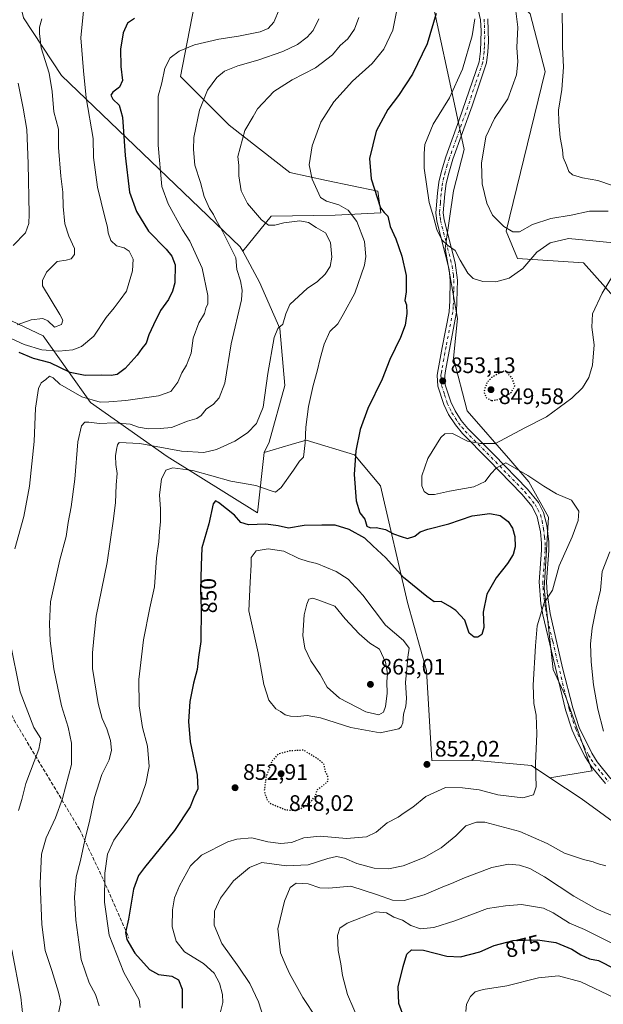
# Model space of a CAD drawing. Units: metres. Extents: x 590029 to 593458, y 4756780 to 4759143.
# Drawn here: x 592030 to 592291, y 4757578 to 4758019 of the extents above; entities that cross this region are included whole.
import ezdxf
from ezdxf.enums import TextEntityAlignment as Align

# ---------------------------------------------------------------- set-up
doc = ezdxf.new("R2010")
doc.units = ezdxf.units.M
doc.header["$MEASUREMENT"] = 0
for name, pattern in [('DGN Style 3', [2.307223, 1.648017, -0.659207]), ('DGN Style 4', [2.638475, 1.318413, -0.659207, 0.001648, -0.659207]), ('DGN Style 5', [1.153612, 0.494405, -0.659207])]:
    doc.linetypes.add(name, pattern=pattern)
for name, color, linetype, lineweight in [('Arbolado forestal CxS', 92, 'Continuous', 0), ('Curva de nivel maestra', 30, 'Continuous', 30), ('Curva de nivel maestra depresión', 30, 'DGN Style 5', 30), ('Curva de nivel normal', 30, 'Continuous', 0), ('Instalación de servicios públicos CxS', 91, 'Continuous', 0), ('Pastizal CxS', 92, 'Continuous', 0), ('Pista no pavimentada Cxs', 111, 'Continuous', 0), ('Pista no pavimentada eje', 91, 'DGN Style 4', 0), ('Punto de cota en terreno', 7, 'Continuous', 0), ('Rótulo de curva de nivel directora', 7, 'Continuous', 0), ('Rótulo de punto de cota en terreno', 7, 'Continuous', 0), ('Senda', 7, 'DGN Style 3', 0)]:
    doc.layers.add(name, color=color, linetype=linetype, lineweight=lineweight)
doc.styles.add('Style-Arial', font='txt')

# ---------------------------------------------------------------- blocks, each defined once
blk = doc.blocks.new('5PATER')
at = {"layer": 'Instalación de servicios públicos CxS', "linetype": 'Continuous', "lineweight": 0}
h = blk.add_hatch(color=51, dxfattribs=at)
edge = h.paths.add_edge_path()
edge.add_ellipse((0, 0), major_axis=(-0.11, -0.111), ratio=0.999422, start_angle=0, end_angle=360)

msp = doc.modelspace()

# ---------------------------------------------------------------- linework, layer by layer
at = {"layer": 'Arbolado forestal CxS', "color": 92, "linetype": 'Continuous', "lineweight": 0}
for points in [[(592306.9877, 4757882.1677, 857.3822), (592282.4838, 4757909.7231, 853.5568), (592252.8743, 4757911.7647, 857.6535), (592247.7692, 4757924.0117, 859.8691), (592265.3079, 4757995.4434, 862.6554), (592258.5145, 4758021.3829, 861.1971), (592237.809, 4758043.2791, 855.7718), (592244.5937, 4758055.4649, 857.8229), (592253.9304, 4758067.0555, 858.9054), (592262.0073, 4758077.9901, 862.0524), (592262.934, 4758098.3389, 862.3282), (592245.8485, 4758135.5825, 857.9418), (592223.3965, 4758158.0353, 853.3228), (592209.4407, 4758170.9297, 848.2474), (592203.7905, 4758176.1503, 845.905)], [(592080.8421, 4758080.7117, 825.9005), (592070.4131, 4758052.3023, 820.5341), (592080.3947, 4758033.2137, 821.0693), (592109.1553, 4758030.3373, 824.2901), (592101.9483, 4757993.2203, 831.7259), (592123.7545, 4757971.4139, 838.2798), (592150.8647, 4757950.1973, 843.3026), (592167.3669, 4757946.6607, 846.0168), (592190.3519, 4757941.9459, 850.2327), (592191.6121, 4757932.1767, 849.0826), (592171.1921, 4757931.1571, 843.7844), (592142.6133, 4757930.7485, 840.8745), (592129.7917, 4757914.9747, 835.8949)], [(592215.2485, 4758024.4793, 849.2869), (592224.5877, 4757980.8599, 855.3193), (592229.0387, 4757960.5327, 857.9325), (592224.2671, 4757942.0275, 856.9018), (592220.5203, 4757916.2515, 854.4428), (592226.0057, 4757884.8309, 853.0559), (592224.1839, 4757867.0597, 852.812), (592230.3093, 4757843.5859, 852.9843), (592249.8235, 4757821.0895, 855.2035), (592257.9777, 4757811.7481, 854.4107), (592266.7707, 4757795.9541, 852.9335), (592264.7649, 4757764.1507, 853.9456), (592268.8949, 4757727.7307, 856.2316), (592274.3809, 4757715.7613, 857.0031), (592279.8667, 4757700.3005, 857.6335), (592286.3501, 4757682.3465, 858.2287), (592267.4138, 4757679.1307, 855.9173), (592259.119, 4757684.6328, 854.3145), (592236.2021, 4757686.7951, 852.4986), (592214.5319, 4757686.8355, 851.7006), (592212.0389, 4757727.2321, 852.2255), (592203.5618, 4757757.6553, 851.1768), (592191.5441, 4757809.9586, 851.9962), (592179.8723, 4757823.7445, 849.4109), (592158.1533, 4757830.3741, 844.5745), (592151.5659, 4757828.4279, 843.0031), (592139.4672, 4757824.851, 841.7595), (592141.6455, 4757829.4663, 841.6355), (592148.6277, 4757854.8133, 841.5992), (592146.5051, 4757880.3781, 839.4669), (592137.2567, 4757901.1927, 836.3383), (592129.7917, 4757914.9747, 835.8949), (592142.6133, 4757930.7485, 840.8745), (592171.1921, 4757931.1571, 843.7844), (592191.6121, 4757932.1767, 849.0826), (592190.3519, 4757941.9459, 850.2327), (592167.3669, 4757946.6607, 846.0168), (592150.8647, 4757950.1973, 843.3026), (592123.7545, 4757971.4139, 838.2798), (592101.9483, 4757993.2203, 831.7259), (592109.1553, 4758030.3373, 824.2901)], [(592215.2485, 4758024.4793, 849.2869), (592224.5877, 4757980.8599, 855.3193), (592229.0387, 4757960.5327, 857.9325), (592224.2671, 4757942.0275, 856.9018), (592220.5203, 4757916.2515, 854.4428), (592226.0057, 4757884.8309, 853.0559), (592224.1839, 4757867.0597, 852.812), (592230.3093, 4757843.5859, 852.9843), (592249.8235, 4757821.0895, 855.2035), (592257.9777, 4757811.7481, 854.4107), (592266.7707, 4757795.9541, 852.9335), (592264.7649, 4757764.1507, 853.9456), (592268.8949, 4757727.7307, 856.2316), (592274.3809, 4757715.7613, 857.0031), (592279.8667, 4757700.3005, 857.6335), (592286.3501, 4757682.3465, 858.2287), (592267.4138, 4757679.1307, 855.9173)], [(592306.9877, 4757882.1677, 857.3822), (592282.4838, 4757909.7231, 853.5568), (592252.8743, 4757911.7647, 857.6535), (592247.7692, 4757924.0117, 859.8691), (592265.3079, 4757995.4434, 862.6554), (592258.5145, 4758021.3829, 861.1971)], [(591878.921, 4757947.4373, 773.4492), (591890.655, 4757940.3203, 778.0214), (591919.7485, 4757910.9377, 791.3272), (591992.0297, 4757899.8919, 803.3007), (592040.3817, 4757877.1364, 816.9474), (592061.7133, 4757847.2723, 831.7086), (592095.9983, 4757822.9923, 842.3466), (592136.4509, 4757797.8077, 847.545), (592139.4672, 4757824.851, 841.7595)], [(592129.7917, 4757914.9747, 835.8949), (592137.2567, 4757901.1927, 836.3383), (592146.5051, 4757880.3781, 839.4669), (592148.6277, 4757854.8133, 841.5992), (592141.6455, 4757829.4663, 841.6355), (592139.4672, 4757824.851, 841.7595)], [(591992.0297, 4757899.8919, 803.3007), (592040.3817, 4757877.1364, 816.9474), (592061.7133, 4757847.2723, 831.7086), (592095.9983, 4757822.9923, 842.3466), (592136.4509, 4757797.8077, 847.545), (592139.4672, 4757824.851, 841.7595), (592151.5659, 4757828.4279, 843.0031), (592158.1533, 4757830.3741, 844.5745), (592179.8723, 4757823.7445, 849.4109), (592191.5441, 4757809.9586, 851.9962), (592203.5618, 4757757.6553, 851.1768), (592212.0389, 4757727.2321, 852.2255), (592214.5319, 4757686.8355, 851.7006), (592236.2021, 4757686.7951, 852.4986), (592259.119, 4757684.6328, 854.3145), (592267.4138, 4757679.1307, 855.9173), (592281.3624, 4757669.8781, 857.2915), (592336.9471, 4757629.3699, 860.0734)], [(592267.4138, 4757679.1307, 855.9173), (592259.119, 4757684.6328, 854.3145), (592236.2021, 4757686.7951, 852.4986), (592214.5319, 4757686.8355, 851.7006), (592212.0389, 4757727.2321, 852.2255), (592203.5618, 4757757.6553, 851.1768), (592191.5441, 4757809.9586, 851.9962), (592179.8723, 4757823.7445, 849.4109), (592158.1533, 4757830.3741, 844.5745), (592151.5659, 4757828.4279, 843.0031), (592139.4672, 4757824.851, 841.7595)], [(592267.4138, 4757679.1307, 855.9173), (592259.119, 4757684.6328, 854.3145), (592236.2021, 4757686.7951, 852.4986), (592214.5319, 4757686.8355, 851.7006), (592212.0389, 4757727.2321, 852.2255), (592203.5618, 4757757.6553, 851.1768), (592191.5441, 4757809.9586, 851.9962), (592179.8723, 4757823.7445, 849.4109), (592158.1533, 4757830.3741, 844.5745), (592151.5659, 4757828.4279, 843.0031), (592139.4672, 4757824.851, 841.7595)], [(592267.4138, 4757679.1307, 855.9173), (592281.3624, 4757669.8781, 857.2915), (592336.9471, 4757629.3699, 860.0734)]]:
    msp.add_polyline3d(points, dxfattribs=at)
at = {"layer": 'Curva de nivel maestra', "color": 30, "linetype": 'Continuous', "lineweight": 30, "flags": 128}
for points, elevation in [([(592216.42, 4758021.5001), (592212.34, 4758007.8301), (592205.91, 4757994.2301), (592199.56, 4757984.7301), (592194.75, 4757978.4601), (592189.53, 4757968.8101), (592186.66, 4757956.4801), (592187.34, 4757947.4401), (592191.47, 4757934.4901), (592193.16, 4757932.3301), (592194.84, 4757930.6801), (592195.84, 4757926.0201), (592198.42, 4757920.6001), (592201.01, 4757912.7101), (592202.94, 4757904.1901), (592203.02, 4757896.7501), (592202.48, 4757892.8601), (592203.09, 4757891.0001), (592203.28, 4757887.1701), (592202.53, 4757881.8801), (592200.46, 4757876.3501), (592195.62, 4757866.5401), (592192.25, 4757857.7701), (592185.77, 4757844.5701), (592182.34, 4757835.1001), (592180.44, 4757825.5601), (592179.78, 4757815.0701), (592180.65, 4757803.2301), (592182.3, 4757797.8101), (592184.51, 4757795.0501), (592185.41, 4757791.9201), (592187.1, 4757791.1401), (592189.6, 4757791.3101), (592193.79, 4757790.3201), (592197.27, 4757788.4401), (592200.82, 4757787.1801), (592203.66, 4757786.2901), (592206.87, 4757787.3201), (592209.27, 4757789.2501), (592212.65, 4757790.5801), (592222.12, 4757792.9301), (592232.6, 4757796.4401), (592240.43, 4757797.5401), (592245.1, 4757796.6001), (592248.7, 4757793.9401), (592250.63, 4757790.9501), (592251.73, 4757787.2301), (592251.78, 4757782.6701), (592250.9, 4757779.2101), (592248.43, 4757775.2001), (592243.36, 4757768.6801), (592239.11, 4757761.3401), (592237.46, 4757753.4101), (592237.83, 4757746.4101), (592236.96, 4757743.3001), (592235.17, 4757742.1401), (592233.39, 4757742.2201), (592231.18, 4757743.9901), (592229.34, 4757749.7401), (592225.24, 4757754.0401), (592222.62, 4757755.9001), (592218.66, 4757758.0601), (592215.54, 4757757.9401), (592212.22, 4757760.2901), (592201.82, 4757768.8901), (592193.93, 4757777.6601), (592188.01, 4757783.0701), (592184.56, 4757786.5101), (592177.55, 4757790.3701), (592171.21, 4757792.2501), (592165.21, 4757792.3101), (592157.34, 4757792.1201), (592150.38, 4757790.9601), (592145.65, 4757791.9801), (592140.21, 4757792.7401), (592132.39, 4757792.4501), (592129.01, 4757793.5101), (592126.06, 4757796.7901), (592118.95, 4757802.4101), (592117.61, 4757803.2101), (592116.55, 4757801.8301), (592114.63, 4757792.9001), (592111.51, 4757782.1901), (592111.13, 4757774.2601), (592110.92, 4757763.2101), (592111.2, 4757754.8601), (592111.02, 4757740.2501), (592110.08, 4757733.1901), (592109.36, 4757727.6001), (592107.76, 4757721.5801), (592106.19, 4757713.3101), (592105.48, 4757704.3101), (592106.32, 4757695.2001), (592109.44, 4757680.3401), (592109.73, 4757674.2801), (592107.92, 4757670.3101), (592106.21, 4757666.1801), (592099.21, 4757655.6201), (592085.77, 4757639.0201), (592083.17, 4757635.4201), (592080.88, 4757629.3001), (592078.6, 4757615.8301), (592077.32, 4757609.8301), (592077.86, 4757606.7601), (592081.52, 4757600.6301), (592088.03, 4757593.3501), (592092.1, 4757591.0801), (592098.1, 4757590.3201), (592101.06, 4757588.7001), (592102.65, 4757584.4501), (592102.65, 4757575.9301)], 850), ([(592081.31, 4758019.2701), (592078.17, 4758017.1901), (592076.26, 4758012.8301), (592075.05, 4758005.5001), (592075.24, 4757997.7101), (592075.95, 4757991.5101), (592074.65, 4757988.4101), (592071.7, 4757986.2101), (592070.82, 4757984.9601), (592071.62, 4757983.1301), (592074.54, 4757980.3701), (592075.91, 4757975.0801), (592077.1, 4757957.8401), (592079.09, 4757941.5101), (592082.3, 4757932.7601), (592087.56, 4757923.9601), (592095.49, 4757915.9801), (592098.04, 4757912.8001), (592099.53, 4757908.8301), (592099.48, 4757900.8301), (592098.38, 4757897.1701), (592096.62, 4757893.4201), (592092.92, 4757888.5201), (592089.89, 4757882.0901), (592087.77, 4757877.5001), (592086.52, 4757873.8301), (592084.68, 4757871.5001), (592082.47, 4757868.5001), (592077.22, 4757862.5001), (592073.61, 4757859.7901), (592070.83, 4757859.3601), (592066.37, 4757859.5101), (592059.23, 4757859.3201), (592052.51, 4757860.6601), (592043.63, 4757865.0501), (592036.09, 4757866.8801), (592029.65, 4757869.5901)], 825), ([(592202.22, 4757571.2201), (592199.75, 4757578.0501), (592199.39, 4757585.6101), (592201.73, 4757594.6501), (592203.28, 4757600.2001), (592205.43, 4757602.1701), (592210.77, 4757601.9901), (592221.26, 4757599.3101), (592227.39, 4757598.9201), (592236.04, 4757601.1801), (592242.41, 4757604.0801), (592250.86, 4757606.2601), (592261.8, 4757606.5301), (592269.98, 4757605.3801), (592273.65, 4757603.9201), (592277.18, 4757602.4001), (592281.21, 4757599.8701), (592285.13, 4757598.1501), (592289.18, 4757597.3901), (592296.47, 4757593.5701)], 875)]:
    msp.add_lwpolyline(points, dxfattribs=dict(at, elevation=elevation))
at = {"layer": 'Curva de nivel maestra depresión', "color": 30, "linetype": 'DGN Style 5', "lineweight": 30, "elevation": 850, "flags": 128}
for points in [[(592241.34, 4757848.0701), (592244.57, 4757848.6901), (592250.01, 4757851.6501), (592251.72, 4757854.7201), (592250.37, 4757858.2301), (592247.3, 4757861.5001), (592243.73, 4757859.8401), (592241.23, 4757858.3701), (592239.13, 4757856.1201), (592237.82, 4757852.0701), (592238.95, 4757849.3501), (592241.34, 4757848.0701)], [(592153.73, 4757664.5201), (592157.22, 4757666.1101), (592160.66, 4757668.7901), (592162.34, 4757671.1501), (592163.33, 4757673.9401), (592165.31, 4757675.2901), (592167.83, 4757677.4101), (592168.1, 4757679.5001), (592166.95, 4757681.8301), (592166.21, 4757685.2301), (592163.24, 4757687.6901), (592157.16, 4757691.5001), (592150.88, 4757691.2001), (592145.75, 4757689.8101), (592142.92, 4757686.6501), (592140.33, 4757679.8401), (592139.43, 4757673.3501), (592140.59, 4757669.4401), (592142.05, 4757667.7801), (592149.08, 4757664.8101), (592153.73, 4757664.5201)]]:
    msp.add_lwpolyline(points, dxfattribs=at)
at = {"layer": 'Curva de nivel normal', "color": 30, "linetype": 'Continuous', "lineweight": 0, "flags": 128}
for points, elevation in [([(592026.43, 4757875.7), (592031.94, 4757873.19), (592039.89, 4757870.9), (592047.46, 4757870.19), (592053.71, 4757870.82), (592057.65, 4757872.28), (592063.1, 4757876.92), (592068.63, 4757885.25), (592072.18, 4757889.68), (592074.96, 4757893.17), (592077.79, 4757897.16), (592080.51, 4757906.14), (592080.76, 4757911.49), (592079.03, 4757915.01), (592076.75, 4757916.47), (592073.33, 4757917.38), (592070.72, 4757919.76), (592069.48, 4757923.24), (592069.32, 4757925.78), (592068.01, 4757930.24), (592064.82, 4757943.62), (592063.01, 4757956.91), (592062.78, 4757965.5), (592059.63, 4757983.64), (592058.48, 4757995.85), (592057.27, 4758010.53), (592058.55, 4758022.73)], 820), ([(592027.7, 4757781.74), (592031.72, 4757796.17), (592034.29, 4757809.83), (592036.37, 4757829.83), (592037.01, 4757844.75), (592038.34, 4757853.55), (592039.48, 4757856.01), (592041.65, 4757857.58), (592043.31, 4757859.04), (592044.96, 4757858.23), (592047.98, 4757855.52), (592057.74, 4757849.71), (592065.99, 4757847.37), (592069.87, 4757847.54), (592077.46, 4757848.15), (592092.16, 4757850.24), (592097.69, 4757852.18), (592100.73, 4757856.4), (592102.59, 4757860.59), (592104.6, 4757863.99), (592106.67, 4757869.28), (592107.61, 4757875.99), (592110.18, 4757882.89), (592112.69, 4757887.17), (592113.29, 4757889.5), (592114.24, 4757891.42), (592114.25, 4757895.19), (592111.64, 4757907.42), (592106.08, 4757919.51), (592102.85, 4757924.57), (592096.48, 4757936.21), (592093.62, 4757944.02), (592092, 4757962.45), (592091.99, 4757984.39), (592093.64, 4757990.45), (592094.94, 4757997.05), (592097.36, 4758001.65), (592101.42, 4758004.65), (592108.2, 4758007.45), (592119.06, 4758010.03), (592127.98, 4758011.25), (592137.65, 4758013.22), (592141.28, 4758014.81), (592143.74, 4758017.53), (592146.32, 4758023.5)], 830), ([(592065.56, 4757577.05), (592063.91, 4757582.04), (592061.08, 4757587.4), (592059.35, 4757592.15), (592057.41, 4757597.85), (592056.45, 4757605.58), (592055.05, 4757615.44), (592054.54, 4757625.5), (592055.24, 4757634.83), (592057.12, 4757642.17), (592059.15, 4757651.24), (592061.4, 4757660.27), (592063.45, 4757670.4), (592066.75, 4757680.62), (592070.01, 4757687.17), (592070.98, 4757691.5), (592070.66, 4757695.83), (592069.02, 4757701.11), (592066.92, 4757705.65), (592065.14, 4757712.46), (592062.56, 4757728.17), (592062.51, 4757735.17), (592063.08, 4757741.5), (592064.13, 4757751.5), (592069.15, 4757775.64), (592071.8, 4757794.06), (592072.83, 4757802.29), (592073.13, 4757810.43), (592073.51, 4757815.48), (592073.05, 4757819.5), (592072.9, 4757823.3), (592073.24, 4757826.19), (592073.79, 4757828.34), (592074.53, 4757829.4), (592083.75, 4757828.91), (592102.43, 4757825.47), (592112.43, 4757824.81), (592118.1, 4757826.16), (592126.26, 4757829.86), (592131.92, 4757833.59), (592135.96, 4757837.83), (592139.03, 4757845.17), (592141.01, 4757860.17), (592143.85, 4757876.32), (592145.5, 4757880.46), (592147.81, 4757882.28), (592149.05, 4757886.99), (592150.93, 4757891.12), (592158.88, 4757898.49), (592163.1, 4757901.32), (592166.77, 4757904.67), (592168.92, 4757908.18), (592169.74, 4757912.29), (592169.1, 4757918.83), (592166.83, 4757923.17), (592162.66, 4757925.61), (592159.23, 4757927.86), (592155.44, 4757928.62), (592148.27, 4757927.67), (592144.13, 4757926.7), (592141.29, 4757926.71), (592138.15, 4757929.06), (592132.01, 4757936.41), (592129.1, 4757942.08), (592128, 4757948.82), (592128.08, 4757953.46), (592127.69, 4757957.41), (592130.69, 4757969.09), (592134.48, 4757975.33), (592136.48, 4757978.83), (592143.69, 4757986.5), (592151.88, 4757991.75), (592162.42, 4757997.13), (592170.09, 4758002.89), (592173.4, 4758007.14), (592176.92, 4758010.08), (592179.86, 4758014.48), (592181.8, 4758019.72)], 840), ([(592083.9, 4757576.24), (592083.47, 4757579.7), (592076.62, 4757591.96), (592070, 4757608.7), (592067.86, 4757623.5), (592068.11, 4757636.52), (592069.22, 4757644.89), (592072.1, 4757651.18), (592079.72, 4757661.83), (592083.53, 4757668.46), (592086.48, 4757676.66), (592087.87, 4757684.17), (592087.1, 4757693.31), (592084.94, 4757701.66), (592083.4, 4757711.44), (592083.33, 4757723.21), (592085.44, 4757740.88), (592088.27, 4757755.34), (592090.26, 4757764.66), (592091.27, 4757777.67), (592092.26, 4757784.78), (592092.5, 4757789.4), (592092.99, 4757793.83), (592093.01, 4757799.5), (592092.59, 4757805.86), (592093.44, 4757812.93), (592095.41, 4757816.96), (592098.56, 4757818.01), (592107.42, 4757816.86), (592124.48, 4757811.98), (592135.71, 4757810.11), (592142.07, 4757807.8), (592144.48, 4757807.08), (592146.97, 4757809.16), (592152.6, 4757816.87), (592155.2, 4757820.92), (592156.96, 4757822.83), (592157.81, 4757829.17), (592158.02, 4757836.17), (592159.3, 4757845.5), (592161.3, 4757854.83), (592163.22, 4757861.35), (592164.43, 4757866.89), (592166.34, 4757873.35), (592168.86, 4757879), (592172.44, 4757882.48), (592174.78, 4757886.66), (592180.06, 4757896.17), (592184.41, 4757908.81), (592184.9, 4757912.59), (592184.34, 4757919.37), (592180.9, 4757928.35), (592177.1, 4757933.33), (592172.83, 4757935.7), (592167.3, 4757937.43), (592164.63, 4757939.13), (592163.2, 4757942.27), (592160.84, 4757947.24), (592159.54, 4757953.72), (592160.88, 4757962.16), (592164.78, 4757972.83), (592170.59, 4757981.83), (592179.02, 4757991.17), (592187.72, 4757999.05), (592193.06, 4758005.42), (592196.98, 4758013.93), (592199.04, 4758023.7)], 845), ([(592293.43, 4757933), (592285.1, 4757933), (592276.84, 4757931.16), (592267.73, 4757929.64), (592259.51, 4757926.9), (592253.77, 4757923.64), (592250.77, 4757923.64), (592246.75, 4757926.13), (592241.7, 4757931.09), (592239.08, 4757936.48), (592237.06, 4757945.17), (592236.79, 4757954.5), (592238.71, 4757966.3), (592242.51, 4757974.5), (592248.57, 4757983.26), (592252.48, 4757994.02), (592253.06, 4757999.84), (592252.6, 4758006.21), (592252.98, 4758015.35), (592252.16, 4758022.54)], 860), ([(592295.43, 4757944.38), (592288.82, 4757946.74), (592281.94, 4757947.92), (592277.5, 4757949.23), (592275.92, 4757950.65), (592274.85, 4757953.58), (592273.3, 4757957.04), (592273.04, 4757960.34), (592271.95, 4757965.89), (592271.36, 4757972.76), (592271.21, 4757978.22), (592272.79, 4757987.43), (592273.43, 4757997.5), (592273, 4758006.54), (592273.08, 4758012.53), (592272.83, 4758021.57)], 865), ([(592039.8, 4758019.08), (592038.79, 4758015.32), (592038.78, 4758012.58), (592039.6, 4758006.13), (592043.1, 4757994.76), (592044.52, 4757986.47), (592045.24, 4757977.47), (592047.29, 4757969.71), (592047.26, 4757961.5), (592048.32, 4757948.65), (592049.26, 4757941.39), (592049.36, 4757935.03), (592050.19, 4757927.26), (592051.94, 4757921.67), (592054.46, 4757916.25), (592054.49, 4757913.46), (592053.03, 4757911.58), (592050.73, 4757911.06), (592046.7, 4757910.4), (592041.97, 4757905.67), (592040.14, 4757901.88), (592040.08, 4757899.5), (592047.91, 4757886.65), (592049.31, 4757884.18), (592048.6, 4757882.23), (592045.51, 4757881.05), (592042.58, 4757883.88), (592040.29, 4757884.82), (592035.1, 4757884.24), (592028.77, 4757882.02)], 815), ([(592047.24, 4757573.77), (592048.34, 4757578.66), (592047.25, 4757583.13), (592044.3, 4757592.82), (592041.36, 4757601.77), (592039.81, 4757613.48), (592039.03, 4757631.94), (592039.77, 4757644.91), (592041.75, 4757652.27), (592045.95, 4757661.17), (592049.03, 4757669.83), (592053.13, 4757685.14), (592053.15, 4757694.72), (592051.71, 4757701.87), (592048.65, 4757711.46), (592045.25, 4757728.01), (592043.58, 4757740.54), (592043.35, 4757748.06), (592043.74, 4757757.94), (592047.86, 4757776.76), (592050.77, 4757787.17), (592051.65, 4757793.49), (592053.04, 4757800.45), (592054.62, 4757812.94), (592055.95, 4757829.63), (592057.68, 4757836.8), (592059.08, 4757838.44), (592060.92, 4757838.5), (592065.68, 4757837.88), (592072.45, 4757838.08), (592079.44, 4757837.48), (592083.1, 4757836.13), (592087.47, 4757835.43), (592092.91, 4757835.55), (592097.93, 4757836.01), (592105.05, 4757838.89), (592109.3, 4757840.15), (592111.2, 4757841.42), (592113.43, 4757844.27), (592116.77, 4757846.52), (592119.24, 4757849.35), (592121.78, 4757855.84), (592124.65, 4757873.5), (592129.29, 4757893.17), (592129.62, 4757897.52), (592128.84, 4757901.8), (592127.2, 4757906.81), (592126.8, 4757912.07), (592120.76, 4757924.05), (592117.9, 4757928.89), (592116.66, 4757931.5), (592114.91, 4757934.17), (592112.57, 4757939.5), (592110.84, 4757945.83), (592108.44, 4757953.5), (592107.76, 4757960.53), (592107.89, 4757965.95), (592110.44, 4757978.2), (592114.04, 4757987.17), (592118.15, 4757992.83), (592121.63, 4757995.6), (592127.55, 4757998.01), (592136.61, 4758000.63), (592147.79, 4758004.41), (592154.34, 4758007.62), (592158.68, 4758010.88), (592161.33, 4758013.91), (592163.9, 4758019.11)], 835), ([(592295.83, 4757918.74), (592275.76, 4757920.77), (592267.52, 4757918.78), (592261.47, 4757914.56), (592255.19, 4757907.33), (592249.1, 4757902.92), (592243.1, 4757901.3), (592237.34, 4757901.39), (592233.07, 4757902.85), (592230.6, 4757905.22), (592227.18, 4757911), (592224.9, 4757915.38), (592221.58, 4757917.65), (592219.01, 4757920.07), (592216.7, 4757924.76), (592215.23, 4757930.34), (592213.31, 4757936.87), (592211.14, 4757952.18), (592211.1, 4757958.76), (592211.42, 4757962.83), (592215.16, 4757971.89), (592222.47, 4757983.74), (592228.19, 4757996.56), (592232.63, 4758011.5), (592233.69, 4758019.07)], 855), ([(592026.96, 4757917.5), (592032.48, 4757923.17), (592034.03, 4757927.38), (592034.2, 4757931.64), (592033.73, 4757954.25), (592033.1, 4757969.5), (592031.52, 4757979.08), (592029.25, 4757990.32)], 810), ([(592118.96, 4757570.74), (592120.97, 4757578.5), (592120.81, 4757582.17), (592119.38, 4757587.21), (592117.05, 4757591.72), (592112.18, 4757596.05), (592103.71, 4757601.21), (592099.94, 4757605.93), (592098.15, 4757612.41), (592098.3, 4757620.01), (592099.32, 4757625.35), (592101.56, 4757630.82), (592106.43, 4757639.76), (592111.39, 4757644.48), (592123.07, 4757650.43), (592127.1, 4757651.68), (592133.89, 4757652.31), (592141.04, 4757650.5), (592146.88, 4757649.71), (592151.68, 4757650.24), (592157.16, 4757652.22), (592164.43, 4757652.98), (592176.32, 4757652), (592185.3, 4757652.78), (592189.54, 4757654.75), (592194.48, 4757658.92), (592199.43, 4757661.5), (592202.17, 4757663.5), (592205.93, 4757666.04), (592211.86, 4757670.72), (592220.59, 4757674.78), (592228.19, 4757674.66), (592235.71, 4757673.77), (592244.09, 4757671.49), (592255.28, 4757670.13), (592260.04, 4757671.5), (592261.23, 4757675.07), (592260.92, 4757685.57), (592261.48, 4757698.88), (592261.16, 4757707.22), (592260.16, 4757712.48), (592259.94, 4757720.69), (592261, 4757738.32), (592261.72, 4757747.2), (592264.75, 4757757.5), (592268.59, 4757763.17), (592271.59, 4757774.02), (592277.31, 4757787.14), (592280.02, 4757794.42), (592280.32, 4757798.55), (592277.1, 4757803.5), (592270.27, 4757806.33), (592264.71, 4757809.76), (592257.44, 4757814.49), (592247.71, 4757820.23), (592243.47, 4757818.01), (592240.99, 4757815.33), (592238.34, 4757811.82), (592233.31, 4757809.46), (592222.43, 4757807.53), (592215.77, 4757806.04), (592213.05, 4757806.06), (592211.04, 4757807.36), (592210.03, 4757809.85), (592210, 4757814.45), (592212.74, 4757822.21), (592218.58, 4757831.56), (592220.3, 4757833.16), (592223.73, 4757833.43), (592230.4, 4757829.97), (592236.29, 4757828.81), (592242.98, 4757828.88), (592256.22, 4757835.93), (592265.9, 4757840.78), (592277.22, 4757849.16), (592281.92, 4757853.85), (592284.78, 4757858.48), (592286.42, 4757863.92), (592287.14, 4757873.06), (592286.17, 4757880.95), (592286.5, 4757886.96), (592290.78, 4757896.24), (592297.94, 4757908.02)], 855), ([(592141.23, 4757781.71), (592135.8, 4757780.83), (592133.65, 4757777.76), (592133.6, 4757774.5), (592133.1, 4757766.83), (592132.55, 4757753.91), (592136.74, 4757735.15), (592139.25, 4757720.98), (592141.49, 4757713.89), (592144.6, 4757710), (592146.74, 4757708.81), (592148.83, 4757707.42), (592151.21, 4757706.7), (592154.39, 4757706.65), (592158.72, 4757707.12), (592164.59, 4757705.99), (592178.26, 4757701.66), (592191.29, 4757699.31), (592199.66, 4757701.12), (592200.84, 4757701.96), (592201.5, 4757703.84), (592201.74, 4757707.71), (592202.9, 4757711.22), (592203.18, 4757714.72), (592202.74, 4757722.03), (592203.3, 4757727.72), (592203.73, 4757733.17), (592204.29, 4757737.28), (592201.88, 4757740.64), (592193.71, 4757747.54), (592183.64, 4757761.02), (592177.1, 4757768.1), (592171.69, 4757771.57), (592162.93, 4757775.18), (592159.07, 4757776.01), (592154.97, 4757777.42), (592148.19, 4757780.59), (592141.23, 4757781.71)], 855), ([(592291.36, 4757700.1), (592288.81, 4757709.88), (592286.9, 4757720.86), (592285.87, 4757731.1), (592285.61, 4757739.17), (592286.31, 4757746.17), (592288.14, 4757755.09), (592290.09, 4757763.19), (592290.78, 4757771.59), (592294.24, 4757780.41)], 860), ([(592161.24, 4757759.65), (592159.41, 4757759.18), (592158.53, 4757756.94), (592157.28, 4757752.11), (592156.74, 4757742.83), (592157.6, 4757737.17), (592160.31, 4757731.48), (592164.55, 4757725.42), (592167.68, 4757719.81), (592173.22, 4757714.83), (592185, 4757708.74), (592190.74, 4757707.29), (592192.87, 4757708.55), (592193.8, 4757711.05), (592194.54, 4757716.94), (592194.41, 4757722.17), (592194.69, 4757725.85), (592193.79, 4757730.88), (592191.02, 4757736.75), (592186.78, 4757739.52), (592181.89, 4757743.62), (592175.63, 4757750.36), (592171.1, 4757756.06), (592163.95, 4757758.76), (592161.24, 4757759.65)], 860), ([(592029.38, 4757664.52), (592030.88, 4757669.51), (592032.64, 4757676.55), (592038.47, 4757691.98), (592039.42, 4757696.71), (592036.22, 4757701.74), (592030.13, 4757717.6), (592025.52, 4757740.61)], 830), ([(592140.26, 4757568.14), (592136.82, 4757578.8), (592132.93, 4757587.04), (592128.1, 4757594.42), (592120.44, 4757604.92), (592117.06, 4757613.19), (592117.18, 4757619.36), (592119.79, 4757625.28), (592125.69, 4757633.06), (592132.83, 4757639.01), (592138.43, 4757641.26), (592149.43, 4757639.69), (592159.1, 4757640.15), (592167.88, 4757643.06), (592171.88, 4757643.98), (592175.44, 4757643.17), (592180.86, 4757640.74), (592188.62, 4757638.72), (592195.05, 4757638.4), (592201.66, 4757639.74), (592211.02, 4757643.45), (592218.64, 4757647.83), (592225.26, 4757653.22), (592229.77, 4757657.58), (592234.46, 4757659.27), (592238.19, 4757659.24), (592253.96, 4757655.08), (592266.1, 4757649.72), (592273.86, 4757645.42), (592282.48, 4757642.5), (592286.8, 4757641.54), (592288.58, 4757640.78), (592292.48, 4757639.76)], 860), ([(592162.81, 4757571.46), (592156.78, 4757580.83), (592150.77, 4757591.5), (592148.81, 4757595.85), (592146.8, 4757600.74), (592145.6, 4757611.45), (592148.45, 4757623.93), (592151.04, 4757630.03), (592153.77, 4757631.9), (592159.08, 4757631.7), (592164.31, 4757629.82), (592168.33, 4757629.73), (592178.3, 4757630.7), (592190.23, 4757626.74), (592196.85, 4757624.4), (592202.1, 4757624.28), (592211.01, 4757626.72), (592219.41, 4757630.28), (592223.34, 4757631.75), (592229.1, 4757634.32), (592241.43, 4757638.92), (592248.88, 4757640.46), (592253.76, 4757640.02), (592258.41, 4757638.59), (592264.98, 4757634.79), (592278.1, 4757626.12), (592288.45, 4757620.36), (592295.51, 4757617.3)], 865), ([(592182.46, 4757568.94), (592176.68, 4757582.12), (592174.5, 4757590.68), (592173.75, 4757595.83), (592172.5, 4757601.83), (592172.19, 4757608.58), (592173.24, 4757611.85), (592176.55, 4757614.02), (592189.5, 4757619.15), (592194.21, 4757618.75), (592197.43, 4757616.7), (592201.32, 4757615.39), (592205.16, 4757612.97), (592209.43, 4757611.5), (592215.43, 4757612.09), (592224.85, 4757615.03), (592239.43, 4757620.6), (592247.52, 4757621.84), (592254.73, 4757622.38), (592264.54, 4757620.81), (592268.78, 4757618.7), (592276.08, 4757614.02), (592282.83, 4757611.23), (592294.78, 4757605.18)], 870), ([(592032.24, 4757564.18), (592030.43, 4757580.87), (592026.43, 4757602.18)], 830), ([(592229.68, 4757574.44), (592230.07, 4757577.83), (592231.78, 4757581.17), (592233.91, 4757583.32), (592237.52, 4757584.41), (592248.06, 4757585.99), (592262.34, 4757589.58), (592271.19, 4757590.42), (592281.28, 4757587.73), (592296.3, 4757580.68)], 880)]:
    msp.add_lwpolyline(points, dxfattribs=dict(at, elevation=elevation))
at = {"layer": 'Pastizal CxS', "color": 92, "linetype": 'Continuous', "lineweight": 0}
for points in [[(592306.9877, 4757882.1677, 857.3822), (592282.4838, 4757909.7231, 853.5568), (592252.8743, 4757911.7647, 857.6535), (592247.7692, 4757924.0117, 859.8691), (592265.3079, 4757995.4434, 862.6554), (592258.5145, 4758021.3829, 861.1971), (592237.809, 4758043.2791, 855.7718), (592244.5937, 4758055.4649, 857.8229), (592253.9304, 4758067.0555, 858.9054), (592262.0073, 4758077.9901, 862.0524), (592262.934, 4758098.3389, 862.3282), (592245.8485, 4758135.5825, 857.9418), (592223.3965, 4758158.0353, 853.3228), (592209.4407, 4758170.9297, 848.2474), (592203.7905, 4758176.1503, 845.905)], [(592080.8421, 4758080.7117, 825.9005), (592070.4131, 4758052.3023, 820.5341), (592080.3947, 4758033.2137, 821.0693), (592109.1553, 4758030.3373, 824.2901), (592101.9483, 4757993.2203, 831.7259), (592123.7545, 4757971.4139, 838.2798), (592150.8647, 4757950.1973, 843.3026), (592167.3669, 4757946.6607, 846.0168), (592190.3519, 4757941.9459, 850.2327), (592191.6121, 4757932.1767, 849.0826), (592171.1921, 4757931.1571, 843.7844), (592142.6133, 4757930.7485, 840.8745), (592129.7917, 4757914.9747, 835.8949)], [(591993.4671, 4758061.4755, 802.8834), (592026.2125, 4758041.6847, 810.564), (592031.6705, 4758019.5359, 812.1689), (592048.6289, 4757993.7653, 816.4432), (592128.7287, 4757916.9365, 835.8912), (592129.7917, 4757914.9747, 835.8949)], [(592109.1553, 4758030.3373, 824.2901), (592101.9483, 4757993.2203, 831.7259), (592123.7545, 4757971.4139, 838.2798), (592150.8647, 4757950.1973, 843.3026), (592167.3669, 4757946.6607, 846.0168), (592190.3519, 4757941.9459, 850.2327), (592191.6121, 4757932.1767, 849.0826), (592171.1921, 4757931.1571, 843.7844), (592142.6133, 4757930.7485, 840.8745), (592129.7917, 4757914.9747, 835.8949), (592128.7287, 4757916.9365, 835.8912), (592048.6289, 4757993.7653, 816.4432), (592031.6705, 4758019.5359, 812.1689)], [(592336.9471, 4757629.3699, 860.0734), (592281.3624, 4757669.8781, 857.2915), (592267.4138, 4757679.1307, 855.9173), (592286.3501, 4757682.3465, 858.2287), (592279.8667, 4757700.3005, 857.6335), (592274.3809, 4757715.7613, 857.0031), (592268.8949, 4757727.7307, 856.2316), (592264.7649, 4757764.1507, 853.9456), (592266.7707, 4757795.9541, 852.9335), (592257.9777, 4757811.7481, 854.4107), (592249.8235, 4757821.0895, 855.2035), (592230.3093, 4757843.5859, 852.9843), (592224.1839, 4757867.0597, 852.812), (592226.0057, 4757884.8309, 853.0559), (592220.5203, 4757916.2515, 854.4428), (592224.2671, 4757942.0275, 856.9018), (592229.0387, 4757960.5327, 857.9325), (592224.5877, 4757980.8599, 855.3193), (592215.2485, 4758024.4793, 849.2869)], [(592215.2485, 4758024.4793, 849.2869), (592224.5877, 4757980.8599, 855.3193), (592229.0387, 4757960.5327, 857.9325), (592224.2671, 4757942.0275, 856.9018), (592220.5203, 4757916.2515, 854.4428), (592226.0057, 4757884.8309, 853.0559), (592224.1839, 4757867.0597, 852.812), (592230.3093, 4757843.5859, 852.9843), (592249.8235, 4757821.0895, 855.2035), (592257.9777, 4757811.7481, 854.4107), (592266.7707, 4757795.9541, 852.9335), (592264.7649, 4757764.1507, 853.9456), (592268.8949, 4757727.7307, 856.2316), (592274.3809, 4757715.7613, 857.0031), (592279.8667, 4757700.3005, 857.6335), (592286.3501, 4757682.3465, 858.2287), (592267.4138, 4757679.1307, 855.9173)], [(592031.6705, 4758019.5359, 812.1689), (592048.6289, 4757993.7653, 816.4432), (592128.7287, 4757916.9365, 835.8912), (592129.7917, 4757914.9747, 835.8949), (592137.2567, 4757901.1927, 836.3383), (592146.5051, 4757880.3781, 839.4669), (592148.6277, 4757854.8133, 841.5992), (592141.6455, 4757829.4663, 841.6355), (592139.4672, 4757824.851, 841.7595), (592136.4509, 4757797.8077, 847.545), (592095.9983, 4757822.9923, 842.3466), (592061.7133, 4757847.2723, 831.7086), (592040.3817, 4757877.1364, 816.9474), (591992.0297, 4757899.8919, 803.3007)], [(592258.5145, 4758021.3829, 861.1971), (592265.3079, 4757995.4434, 862.6554), (592247.7692, 4757924.0117, 859.8691), (592252.8743, 4757911.7647, 857.6535), (592282.4838, 4757909.7231, 853.5568), (592306.9877, 4757882.1677, 857.3822)], [(591878.921, 4757947.4373, 773.4492), (591890.655, 4757940.3203, 778.0214), (591919.7485, 4757910.9377, 791.3272), (591992.0297, 4757899.8919, 803.3007), (592040.3817, 4757877.1364, 816.9474), (592061.7133, 4757847.2723, 831.7086), (592095.9983, 4757822.9923, 842.3466), (592136.4509, 4757797.8077, 847.545), (592139.4672, 4757824.851, 841.7595)], [(592129.7917, 4757914.9747, 835.8949), (592137.2567, 4757901.1927, 836.3383), (592146.5051, 4757880.3781, 839.4669), (592148.6277, 4757854.8133, 841.5992), (592141.6455, 4757829.4663, 841.6355), (592139.4672, 4757824.851, 841.7595)], [(592267.4138, 4757679.1307, 855.9173), (592281.3624, 4757669.8781, 857.2915), (592336.9471, 4757629.3699, 860.0734)]]:
    msp.add_polyline3d(points, dxfattribs=at)
at = {"layer": 'Pista no pavimentada Cxs', "color": 111, "linetype": 'Continuous', "lineweight": 0}
for points in [[(592292.2001, 4757676.5901, 859.0001), (592285.8701, 4757684.3701, 860.5564), (592283.2001, 4757688.4901, 862.3522), (592279.3901, 4757695.8701, 861.9843), (592277.3901, 4757700.4501, 861.305), (592274.3801, 4757709.5401, 859.8714), (592264.2701, 4757752.1201, 857.4387), (592263.3701, 4757757.0201, 857.9734), (592262.5101, 4757766.9301, 856.5515), (592263.5901, 4757781.0901, 854.7172), (592263.5501, 4757784.2901, 855.4657), (592263.1101, 4757789.2501, 856.3223), (592261.6701, 4757796.0801, 855.6389), (592259.3901, 4757800.6101, 858.1469), (592254.8101, 4757806.2201, 859.4402), (592239.8801, 4757821.5701, 859.7251), (592228.2001, 4757833.3601, 856.2575), (592225.0301, 4757837.1801, 856.5217), (592222.0101, 4757841.8501, 855.4446), (592219.8401, 4757846.3301, 855.7148), (592217.2401, 4757854.5501, 854.604), (592216.9201, 4757859.4901, 854.645), (592217.3101, 4757862.0501, 855.4201), (592219.1201, 4757871.8901, 857.2296), (592222.2301, 4757887.8201, 855.0365), (592222.5701, 4757892.8101, 856.9999), (592222.7401, 4757901.8801, 855.5592), (592222.2001, 4757906.8501, 855.3525), (592216.7201, 4757928.5301, 860.2048), (592216.2901, 4757932.1401, 862.7158), (592216.9901, 4757941.0001, 864.0068), (592217.7001, 4757945.9501, 866.543), (592218.8401, 4757950.8501, 866.8183), (592220.8101, 4757957.2501, 864.9242), (592226.8001, 4757973.8901, 864.7593), (592235.6401, 4757999.8801, 862.63), (592236.3101, 4758004.5601, 858.8017), (592236.5401, 4758013.6901, 858.2501), (592236.2401, 4758018.6801, 861.9185), (592235.3901, 4758022.5501, 863.6757)], [(592292.2001, 4757676.5901, 859.0001), (592285.8701, 4757684.3701, 860.5564), (592283.2001, 4757688.4901, 862.3522), (592279.3901, 4757695.8701, 861.9843), (592277.3901, 4757700.4501, 861.305), (592274.3801, 4757709.5401, 859.8714), (592264.2701, 4757752.1201, 857.4387), (592263.3701, 4757757.0201, 857.9734), (592262.5101, 4757766.9301, 856.5515), (592263.5901, 4757781.0901, 854.7172), (592263.5501, 4757784.2901, 855.4657), (592263.1101, 4757789.2501, 856.3223), (592261.6701, 4757796.0801, 855.6389), (592259.3901, 4757800.6101, 858.1469), (592254.8101, 4757806.2201, 859.4402), (592239.8801, 4757821.5701, 859.7251), (592228.2001, 4757833.3601, 856.2575), (592225.0301, 4757837.1801, 856.5217), (592222.0101, 4757841.8501, 855.4446), (592219.8401, 4757846.3301, 855.7148), (592217.2401, 4757854.5501, 854.604), (592216.9201, 4757859.4901, 854.645), (592217.3101, 4757862.0501, 855.4201), (592219.1201, 4757871.8901, 857.2296), (592222.2301, 4757887.8201, 855.0365), (592222.5701, 4757892.8101, 856.9999), (592222.7401, 4757901.8801, 855.5592), (592222.2001, 4757906.8501, 855.3525), (592216.7201, 4757928.5301, 860.2048), (592216.2901, 4757932.1401, 862.7158), (592216.9901, 4757941.0001, 864.0068), (592217.7001, 4757945.9501, 866.543), (592218.8401, 4757950.8501, 866.8183), (592220.8101, 4757957.2501, 864.9242), (592226.8001, 4757973.8901, 864.7593), (592235.6401, 4757999.8801, 862.63), (592236.3101, 4758004.5601, 858.8017), (592236.5401, 4758013.6901, 858.2501), (592236.2401, 4758018.6801, 861.9185), (592235.3901, 4758022.5501, 863.6757)], [(592239.5501, 4758019.1401, 858.8178), (592239.8301, 4758008.7501, 857.6846), (592239.6301, 4758004.2901, 858.2777), (592238.9601, 4757999.3301, 862.5796), (592232.5401, 4757980.1301, 870.8392), (592223.9701, 4757956.2001, 862.851), (592222.0501, 4757949.9801, 863.7884), (592220.9801, 4757945.3401, 862.5), (592220.3001, 4757940.6301, 860.7643), (592219.6401, 4757932.2001, 860.9786), (592220.0001, 4757929.1301, 861.6979), (592225.0001, 4757909.8401, 856.1219), (592226.0701, 4757902.0301, 854.9359), (592225.5801, 4757887.6801, 853.9237), (592222.6501, 4757872.6601, 854.3045), (592220.5901, 4757861.5001, 854.1767), (592220.2601, 4757859.3401, 853.9184), (592220.5301, 4757855.1701, 853.8062), (592222.9401, 4757847.5701, 854.1636), (592224.9201, 4757843.4801, 856.1582), (592227.7101, 4757839.1501, 857.1508), (592230.6701, 4757835.6001, 858.2111), (592242.2501, 4757823.9001, 863.8617), (592257.2901, 4757808.4401, 863.4838), (592262.2001, 4757802.4301, 859.2129), (592264.5501, 4757798.0201, 855.5057), (592266.0301, 4757792.3101, 854.0769), (592266.8601, 4757784.7801, 853.8693), (592266.9201, 4757780.9801, 853.9364), (592265.8501, 4757766.9401, 855.3144), (592266.1001, 4757761.9801, 855.7745), (592267.5301, 4757752.8001, 855.6308), (592272.9901, 4757728.4601, 857.3976), (592277.5801, 4757710.4501, 858.0703), (592280.5001, 4757701.6401, 859.4093), (592286.0801, 4757690.1601, 860.0277), (592288.5701, 4757686.3301, 859.2307), (592294.7201, 4757678.7601, 859.1287)], [(592239.5501, 4758019.1401, 858.8178), (592239.8301, 4758008.7501, 857.6846), (592239.6301, 4758004.2901, 858.2777), (592238.9601, 4757999.3301, 862.5796), (592232.5401, 4757980.1301, 870.8392), (592223.9701, 4757956.2001, 862.851), (592222.0501, 4757949.9801, 863.7884), (592220.9801, 4757945.3401, 862.5), (592220.3001, 4757940.6301, 860.7643), (592219.6401, 4757932.2001, 860.9786), (592220.0001, 4757929.1301, 861.6979), (592225.0001, 4757909.8401, 856.1219), (592226.0701, 4757902.0301, 854.9359), (592225.5801, 4757887.6801, 853.9237), (592222.6501, 4757872.6601, 854.3045), (592220.5901, 4757861.5001, 854.1767), (592220.2601, 4757859.3401, 853.9184), (592220.5301, 4757855.1701, 853.8062), (592222.9401, 4757847.5701, 854.1636), (592224.9201, 4757843.4801, 856.1582), (592227.7101, 4757839.1501, 857.1508), (592230.6701, 4757835.6001, 858.2111), (592242.2501, 4757823.9001, 863.8617), (592257.2901, 4757808.4401, 863.4838), (592262.2001, 4757802.4301, 859.2129), (592264.5501, 4757798.0201, 855.5057), (592266.0301, 4757792.3101, 854.0769), (592266.8601, 4757784.7801, 853.8693), (592266.9201, 4757780.9801, 853.9364), (592265.8501, 4757766.9401, 855.3144), (592266.1001, 4757761.9801, 855.7745), (592267.5301, 4757752.8001, 855.6308), (592272.9901, 4757728.4601, 857.3976), (592277.5801, 4757710.4501, 858.0703), (592280.5001, 4757701.6401, 859.4093), (592286.0801, 4757690.1601, 860.0277), (592288.5701, 4757686.3301, 859.2307), (592294.7201, 4757678.7601, 859.1287)]]:
    msp.add_polyline3d(points, dxfattribs=at)
at = {"layer": 'Pista no pavimentada eje', "color": 91, "linetype": 'DGN Style 4', "lineweight": 0}
msp.add_polyline3d([(592237.8951, 4758018.9101, 859.3846), (592238.0451, 4758016.4151, 858.8296), (592238.1851, 4758011.2201, 857.2694), (592238.0701, 4758006.6551, 858.251), (592237.9701, 4758004.4251, 858.6135), (592237.6351, 4758001.9451, 859.7966), (592237.3001, 4757999.6051, 863.2074), (592234.0901, 4757990.0051, 875.4517), (592229.6701, 4757977.0101, 866.2765), (592225.3851, 4757965.0451, 863.4611), (592222.3901, 4757956.7251, 864.5491), (592221.4301, 4757953.6151, 865.2323), (592220.4451, 4757950.4151, 865.3667), (592219.9101, 4757948.0951, 865.197), (592219.3401, 4757945.6451, 864.5201), (592218.9851, 4757943.1701, 863.3725), (592218.6451, 4757940.8151, 862.6528), (592218.3151, 4757936.6001, 861.6131), (592217.9651, 4757932.1701, 861.3202), (592218.1801, 4757930.3651, 860.7024), (592218.3601, 4757928.8301, 860.3683), (592220.8601, 4757919.1851, 860.9581), (592223.6001, 4757908.3451, 855.3895), (592224.1351, 4757904.4401, 855.203), (592224.4051, 4757901.9551, 855.2329), (592224.3201, 4757897.4201, 856.1856), (592224.0751, 4757890.2451, 855.2299), (592223.9051, 4757887.7501, 854.4982), (592220.8851, 4757872.2751, 855.7134), (592219.8551, 4757866.6951, 855.2728), (592218.9501, 4757861.7751, 854.7809), (592218.7851, 4757860.6951, 854.5528), (592218.5901, 4757859.4151, 854.2527), (592218.8851, 4757854.8601, 854.1658), (592220.1851, 4757850.7501, 854.5468), (592221.3901, 4757846.9501, 854.7394), (592223.4651, 4757842.6651, 855.5242), (592224.9751, 4757840.3301, 856.5317), (592226.3701, 4757838.1651, 856.5987), (592227.9551, 4757836.2551, 856.5984), (592229.4351, 4757834.4801, 857.1159), (592235.2751, 4757828.5851, 859.1152), (592241.0651, 4757822.7351, 861.3439), (592256.0501, 4757807.3301, 861.4141), (592260.7951, 4757801.5201, 858.4145), (592261.9701, 4757799.3151, 856.4595), (592263.1101, 4757797.0501, 854.7105), (592263.8501, 4757794.1951, 855.1773), (592264.5701, 4757790.7801, 855.1317), (592264.9851, 4757787.0151, 855.1415), (592265.2051, 4757784.5351, 854.7012), (592265.2351, 4757782.6351, 854.4726), (592265.2551, 4757781.0351, 854.3207), (592264.1801, 4757766.9351, 855.9325), (592264.3051, 4757764.4551, 856.3853), (592264.7351, 4757759.5001, 856.8713), (592265.4501, 4757754.9101, 856.6903), (592265.9001, 4757752.4601, 856.5031), (592268.6301, 4757740.2901, 857.3215), (592273.6851, 4757719.0001, 858.348), (592275.9801, 4757709.9951, 858.9174), (592278.9451, 4757701.0451, 860.3239), (592279.9451, 4757698.7551, 860.5423), (592282.7351, 4757693.0151, 862.2781), (592284.6401, 4757689.3251, 861.1837), (592285.8851, 4757687.4101, 860.2147), (592287.2201, 4757685.3501, 859.6043), (592290.3851, 4757681.4601, 859.3621), (592293.4601, 4757677.6751, 858.9163)], dxfattribs=at)
at = {"layer": 'Senda', "color": 7, "linetype": 'DGN Style 3', "lineweight": 0}
msp.add_polyline3d([(591912.1801, 4757846.0501, 806.744), (591933.1801, 4757831.5301, 811.1992), (591951.1101, 4757816.4501, 818.2311), (591984.3201, 4757782.5201, 822.7916), (591997.4101, 4757768.5801, 822.6526), (592005.5201, 4757756.2201, 824.8675), (592010.6401, 4757744.2701, 826.2662), (592016.6101, 4757730.6001, 830.2349), (592027.4201, 4757704.9801, 839.8224), (592056.7001, 4757656.1401, 852.4319), (592067.5101, 4757633.3701, 853.9291), (592078.8801, 4757607.3001, 856.317)], dxfattribs=at)

# ---------------------------------------------------------------- block references
at = {"layer": 'Punto de cota en terreno', "color": 7, "linetype": 'Continuous', "lineweight": 0, "xscale": 10, "yscale": 10, "zscale": 10}
for p in [(592219.39, 4757856.91, 853.13), (592241, 4757853, 849.58), (592187, 4757721, 863.01), (592212.3, 4757685.16, 852.02), (592147, 4757681, 848.02), (592126.39, 4757674.72, 852.91)]:
    msp.add_blockref('5PATER', p, dxfattribs=at)

# ---------------------------------------------------------------- texts
at = {"layer": 'Rótulo de curva de nivel directora', "color": 7, "linetype": 'Continuous', "lineweight": 0, "style": 'Style-Arial'}
for s, rotation, p in [('850', 91.920532, (592114.5388, 4757760.718)), ('875', 14.466062, (592255.2625, 4757603.7491))]:
    msp.add_text(s, height=7, rotation=rotation, dxfattribs=at).set_placement(p, align=Align.MIDDLE_CENTER)
at = {"layer": 'Rótulo de punto de cota en terreno', "color": 7, "linetype": 'Continuous', "lineweight": 0, "style": 'Style-Arial'}
for s, p in [('853,13', (592222.9178, 4757860.4378)), ('849,58', (592244.5278, 4757846.5471)), ('863,01', (592191.4097, 4757725.4097)), ('852,02', (592215.8278, 4757688.6878)), ('852,91', (592129.9178, 4757678.2478)), ('848,02', (592150.5278, 4757664.3571))]:
    msp.add_text(s, height=7, dxfattribs=at).set_placement(p)

doc.saveas('drawing.dxf')
